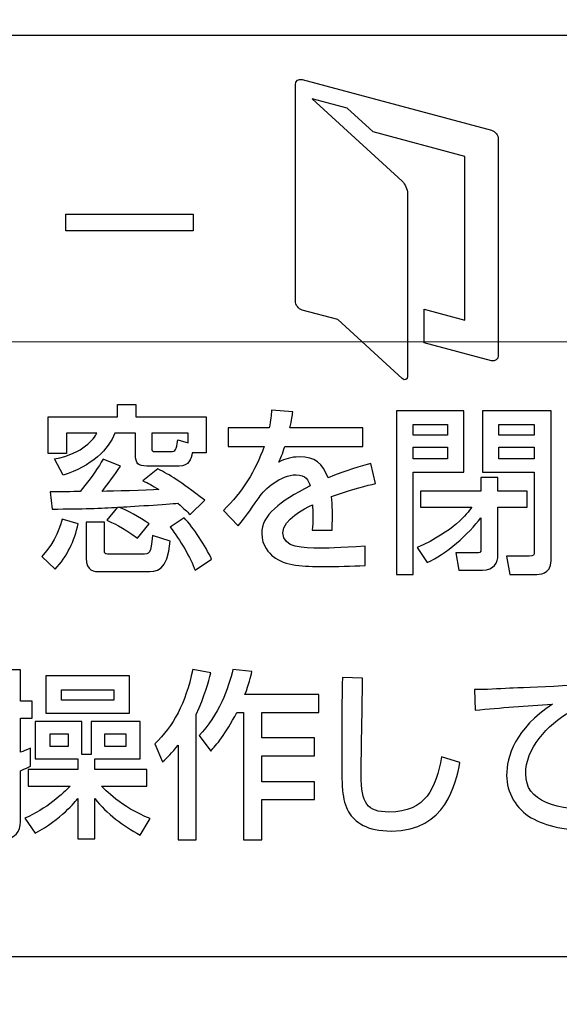
# Model space of a CAD drawing. Extents: x 175 to 1925, y 210 to 2812.
# Drawn here: x 1397 to 1405, y 1195 to 1210 of the extents above; entities that cross this region are included whole.
import ezdxf

# ---------------------------------------------------------------- set-up
doc = ezdxf.new("R2010")
doc.units = 0
doc.layers.add('YKK_13', color=4, linetype='CONTINUOUS', lineweight=30)
doc.layers.add('YKK_D', color=6, linetype='CONTINUOUS', lineweight=13)

msp = doc.modelspace()

# ---------------------------------------------------------------- linework, layer by layer
at = {"layer": 'YKK_13'}
for p, q in [((1397.309, 1206.641), (1397.309, 1206.884)), ((1397.309, 1206.884), (1399.176, 1206.884)), ((1399.176, 1206.884), (1399.176, 1206.641)), ((1399.176, 1206.641), (1397.309, 1206.641)), ((1402.155, 1204.004), (1402.155, 1201.605)), ((1403.143, 1204.004), (1402.155, 1204.004)), ((1403.143, 1203.106), (1403.143, 1204.004)), ((1402.397, 1203.646), (1402.397, 1203.802)), ((1402.397, 1203.802), (1402.902, 1203.802)), ((1402.902, 1203.802), (1402.902, 1203.646)), ((1403.654, 1203.646), (1403.654, 1203.802)), ((1403.654, 1203.802), (1404.173, 1203.802)), ((1404.173, 1203.802), (1404.173, 1203.646)), ((1402.902, 1203.646), (1402.397, 1203.646)), ((1404.173, 1203.646), (1403.654, 1203.646)), ((1402.397, 1203.302), (1402.397, 1203.472)), ((1402.397, 1203.472), (1402.902, 1203.472)), ((1402.902, 1203.472), (1402.902, 1203.302)), ((1403.654, 1203.302), (1403.654, 1203.472)), ((1403.654, 1203.472), (1404.173, 1203.472)), ((1404.173, 1203.472), (1404.173, 1203.302)), ((1402.902, 1203.302), (1402.397, 1203.302)), ((1404.173, 1203.302), (1403.654, 1203.302)), ((1402.397, 1201.605), (1402.397, 1203.106)), ((1402.397, 1203.106), (1403.143, 1203.106)), ((1402.155, 1201.605), (1402.397, 1201.605)), ((1397.018, 1200.119), (1397.018, 1199.574)), ((1398.244, 1200.119), (1397.018, 1200.119)), ((1398.244, 1199.574), (1398.244, 1200.119)), ((1397.247, 1199.765), (1397.247, 1199.915)), ((1397.247, 1199.915), (1398.013, 1199.915)), ((1398.013, 1199.915), (1398.013, 1199.765)), ((1398.013, 1199.765), (1397.247, 1199.765)), ((1397.018, 1199.574), (1398.244, 1199.574)), ((1397.081, 1199.084), (1397.081, 1199.272)), ((1397.081, 1199.272), (1397.345, 1199.272)), ((1397.345, 1199.272), (1397.345, 1199.084)), ((1397.88, 1199.272), (1398.189, 1199.272)), ((1397.88, 1199.084), (1397.88, 1199.272)), ((1398.189, 1199.272), (1398.189, 1199.084)), ((1397.345, 1199.084), (1397.081, 1199.084)), ((1398.189, 1199.084), (1397.88, 1199.084))]:
    msp.add_line(p, q, dxfattribs=at)
for points, knots in [([(1410.018, 1173.769), (1406.921, 1174.054), (1395.238, 1175.436), (1383.59, 1177.978), (1374.833, 1180.59), (1374.341, 1180.763), (1373.522, 1181.166), (1372.637, 1181.768), (1371.754, 1182.612), (1371.011, 1183.644), (1370.509, 1184.701), (1370.222, 1185.668), (1370.133, 1186.234), (1369.81, 1189.311), (1369.292, 1194.815), (1368.697, 1202.833), (1368.265, 1210.706), (1368.08, 1215.91), (1368.012, 1218.512)], [0.5945645, 0.5945645, 0.5945645, 0.5945645, 0.6478637, 0.7957274, 0.7957274, 0.7997748, 0.8038223, 0.8078697, 0.8119172, 0.8159647, 0.8200121, 0.8240596, 0.8281071, 0.8281071, 0.8710803, 0.9140535, 0.9570268, 1, 1, 1, 1]), ([(1447.384, 1178.841), (1440.522, 1177.631), (1424.853, 1176.245), (1400.521, 1178.906), (1384.279, 1184.377), (1376.439, 1187.958), (1376.16, 1188.126), (1375.828, 1188.376), (1375.562, 1188.63), (1375.33, 1188.899), (1375.129, 1189.189), (1374.95, 1189.508), (1374.793, 1189.882), (1374.703, 1190.186), (1374.249, 1192.569), (1373.497, 1197.039), (1372.652, 1204.03), (1372.128, 1211.224), (1372.011, 1216.085), (1372.012, 1218.512)], [0.3804436, 0.3804436, 0.3804436, 0.3804436, 0.5, 0.6478637, 0.7957274, 0.7957274, 0.7997748, 0.8038223, 0.8078697, 0.8119172, 0.8159647, 0.8200121, 0.8240596, 0.8281071, 0.8281071, 0.8710803, 0.9140535, 0.9570268, 1, 1, 1, 1]), ([(1416.008, 1197.008), (1416.008, 1196.456), (1415.561, 1196.008), (1415.009, 1196.008), (1415.009, 1196.008), (1415.009, 1196.008), (1415.009, 1196.008), (1415.009, 1196.008), (1384.021, 1196.008), (1384.021, 1196.008), (1384.021, 1196.008), (1384.021, 1196.008), (1384.021, 1196.008), (1383.469, 1196.008), (1383.022, 1196.456), (1383.022, 1197.008), (1383.022, 1197.008), (1383.022, 1197.008), (1383.022, 1197.008), (1383.022, 1197.008), (1383.022, 1208.503), (1383.022, 1208.503), (1383.022, 1208.503), (1383.022, 1208.503), (1383.022, 1208.503), (1383.022, 1209.055), (1383.469, 1209.503), (1384.021, 1209.503), (1384.021, 1209.503), (1384.021, 1209.503), (1384.021, 1209.503), (1384.021, 1209.503), (1415.009, 1209.503), (1415.009, 1209.503), (1415.009, 1209.503), (1415.009, 1209.503), (1415.009, 1209.503), (1415.561, 1209.503), (1416.008, 1209.055), (1416.008, 1208.503), (1416.008, 1208.503), (1416.008, 1208.503), (1416.008, 1208.503), (1416.008, 1208.503), (1416.008, 1197.008), (1416.008, 1197.008)], [0, 0, 0, 0, 1, 1, 1, 2, 2, 2, 3, 3, 3, 4, 4, 4, 5, 5, 5, 6, 6, 6, 7, 7, 7, 8, 8, 8, 9, 9, 9, 10, 10, 10, 11, 11, 11, 12, 12, 12, 13, 13, 13, 14, 14, 14, 15, 15, 15, 15]), ([(1403.544, 1208.116), (1403.544, 1208.116), (1400.773, 1208.859), (1400.773, 1208.859), (1400.773, 1208.859), (1400.773, 1208.859), (1400.773, 1208.859), (1400.718, 1208.873), (1400.672, 1208.839), (1400.672, 1208.781), (1400.672, 1208.781), (1400.672, 1208.781), (1400.672, 1208.781), (1400.672, 1208.781), (1400.672, 1205.612), (1400.672, 1205.612), (1400.672, 1205.612), (1400.672, 1205.612), (1400.672, 1205.612), (1400.672, 1205.555), (1400.718, 1205.495), (1400.773, 1205.48), (1400.773, 1205.48), (1400.773, 1205.48), (1400.773, 1205.48), (1400.773, 1205.48), (1401.296, 1205.341), (1401.296, 1205.341), (1401.296, 1205.341), (1401.296, 1205.341), (1401.296, 1205.341), (1401.296, 1205.341), (1402.239, 1204.479), (1402.239, 1204.479), (1402.239, 1204.479), (1402.239, 1204.479), (1402.239, 1204.479), (1402.281, 1204.44), (1402.316, 1204.456), (1402.316, 1204.513), (1402.316, 1204.513), (1402.316, 1204.513), (1402.316, 1204.513), (1402.316, 1204.513), (1402.316, 1205.067), (1402.316, 1205.067), (1402.316, 1205.067), (1402.316, 1205.067), (1402.316, 1205.067), (1402.316, 1205.067), (1402.316, 1205.556), (1402.316, 1205.556), (1402.316, 1205.556), (1402.316, 1205.556), (1402.316, 1205.556), (1402.316, 1205.556), (1402.316, 1207.192), (1402.316, 1207.192), (1402.316, 1207.192), (1402.316, 1207.192), (1402.316, 1207.192), (1402.316, 1207.249), (1402.281, 1207.328), (1402.239, 1207.368), (1402.239, 1207.368), (1402.239, 1207.368), (1402.239, 1207.368), (1402.239, 1207.368), (1400.917, 1208.575), (1400.917, 1208.575), (1400.917, 1208.575), (1400.917, 1208.575), (1400.917, 1208.575), (1400.917, 1208.575), (1401.43, 1208.437), (1401.43, 1208.437), (1401.43, 1208.437), (1401.43, 1208.437), (1401.43, 1208.437), (1401.43, 1208.437), (1401.81, 1208.091), (1401.81, 1208.091), (1401.81, 1208.091), (1401.81, 1208.091), (1401.81, 1208.091), (1401.81, 1208.091), (1403.155, 1207.73), (1403.155, 1207.73), (1403.155, 1207.73), (1403.155, 1207.73), (1403.155, 1207.73), (1403.155, 1207.73), (1403.155, 1205.332), (1403.155, 1205.332), (1403.155, 1205.332), (1403.155, 1205.332), (1403.155, 1205.332), (1403.155, 1205.332), (1402.561, 1205.491), (1402.561, 1205.491), (1402.561, 1205.491), (1402.561, 1205.491), (1402.561, 1205.491), (1402.561, 1205.491), (1402.561, 1205.001), (1402.561, 1205.001), (1402.561, 1205.001), (1402.561, 1205.001), (1402.561, 1205.001), (1402.561, 1205.001), (1403.544, 1204.738), (1403.544, 1204.738), (1403.544, 1204.738), (1403.544, 1204.738), (1403.544, 1204.738), (1403.6, 1204.723), (1403.646, 1204.758), (1403.646, 1204.816), (1403.646, 1204.816), (1403.646, 1204.816), (1403.646, 1204.816), (1403.646, 1204.816), (1403.646, 1207.984), (1403.646, 1207.984), (1403.646, 1207.984), (1403.646, 1207.984), (1403.646, 1207.984), (1403.646, 1208.042), (1403.6, 1208.101), (1403.544, 1208.116)], [0, 0, 0, 0, 1, 1, 1, 2, 2, 2, 3, 3, 3, 4, 4, 4, 5, 5, 5, 6, 6, 6, 7, 7, 7, 8, 8, 8, 9, 9, 9, 10, 10, 10, 11, 11, 11, 12, 12, 12, 13, 13, 13, 14, 14, 14, 15, 15, 15, 16, 16, 16, 17, 17, 17, 18, 18, 18, 19, 19, 19, 20, 20, 20, 21, 21, 21, 22, 22, 22, 23, 23, 23, 24, 24, 24, 25, 25, 25, 26, 26, 26, 27, 27, 27, 28, 28, 28, 29, 29, 29, 30, 30, 30, 31, 31, 31, 32, 32, 32, 33, 33, 33, 34, 34, 34, 35, 35, 35, 36, 36, 36, 37, 37, 37, 38, 38, 38, 39, 39, 39, 40, 40, 40, 41, 41, 41, 42, 42, 42, 43, 43, 43, 43]), ([(1398.336, 1203.916), (1398.336, 1203.916), (1398.336, 1204.096), (1398.336, 1204.096), (1398.336, 1204.096), (1398.064, 1204.096), (1398.064, 1204.096), (1398.064, 1204.096), (1398.064, 1203.916), (1398.064, 1203.916), (1398.064, 1203.916), (1397.05, 1203.916), (1397.05, 1203.916), (1397.05, 1203.916), (1397.05, 1203.376), (1397.05, 1203.376), (1397.05, 1203.376), (1397.317, 1203.376), (1397.317, 1203.376), (1397.317, 1203.376), (1397.317, 1203.675), (1397.317, 1203.675), (1397.317, 1203.675), (1397.765, 1203.675), (1397.765, 1203.675), (1397.716, 1203.598), (1397.576, 1203.379), (1397.144, 1203.299), (1397.144, 1203.299), (1397.27, 1203.061), (1397.27, 1203.061), (1397.679, 1203.186), (1397.944, 1203.442), (1398.025, 1203.675), (1398.025, 1203.675), (1398.329, 1203.675), (1398.329, 1203.675), (1398.329, 1203.675), (1398.329, 1203.355), (1398.329, 1203.355), (1398.329, 1203.233), (1398.371, 1203.193), (1398.494, 1203.193), (1398.494, 1203.193), (1398.971, 1203.193), (1398.971, 1203.193), (1399.117, 1203.193), (1399.141, 1203.297), (1399.162, 1203.389), (1399.162, 1203.389), (1399.364, 1203.389), (1399.364, 1203.389), (1399.364, 1203.389), (1399.364, 1203.916), (1399.364, 1203.916), (1399.364, 1203.916), (1398.336, 1203.916), (1398.336, 1203.916)], [0, 0, 0, 0, 1, 1, 1, 2, 2, 2, 3, 3, 3, 4, 4, 4, 5, 5, 5, 6, 6, 6, 7, 7, 7, 8, 8, 8, 9, 9, 9, 10, 10, 10, 11, 11, 11, 12, 12, 12, 13, 13, 13, 14, 14, 14, 15, 15, 15, 16, 16, 16, 17, 17, 17, 18, 18, 18, 19, 19, 19, 19]), ([(1400.635, 1203.988), (1400.627, 1203.927), (1400.62, 1203.877), (1400.593, 1203.752), (1400.593, 1203.752), (1400.593, 1203.752), (1400.593, 1203.752), (1400.593, 1203.752), (1401.659, 1203.752), (1401.659, 1203.752), (1401.659, 1203.752), (1401.659, 1203.752), (1401.659, 1203.752), (1401.659, 1203.752), (1401.659, 1203.48), (1401.659, 1203.48), (1401.659, 1203.48), (1401.659, 1203.48), (1401.659, 1203.48), (1401.659, 1203.48), (1400.517, 1203.48), (1400.517, 1203.48), (1400.517, 1203.48), (1400.517, 1203.48), (1400.517, 1203.48), (1400.486, 1203.371), (1400.454, 1203.307), (1400.428, 1203.252), (1400.428, 1203.252), (1400.428, 1203.252), (1400.428, 1203.252), (1400.53, 1203.297), (1400.601, 1203.328), (1400.732, 1203.328), (1400.732, 1203.328), (1400.732, 1203.328), (1400.732, 1203.328), (1400.96, 1203.328), (1401.075, 1203.236), (1401.151, 1203.022), (1401.151, 1203.022), (1401.151, 1203.022), (1401.151, 1203.022), (1401.408, 1203.13), (1401.639, 1203.193), (1401.78, 1203.233), (1401.78, 1203.233), (1401.78, 1203.233), (1401.78, 1203.233), (1401.78, 1203.233), (1401.846, 1202.937), (1401.846, 1202.937), (1401.846, 1202.937), (1401.846, 1202.937), (1401.846, 1202.937), (1401.725, 1202.91), (1401.526, 1202.862), (1401.203, 1202.746), (1401.203, 1202.746), (1401.203, 1202.746), (1401.203, 1202.746), (1401.217, 1202.624), (1401.217, 1202.489), (1401.212, 1202.254), (1401.212, 1202.254), (1401.212, 1202.254), (1401.212, 1202.254), (1401.212, 1202.254), (1400.918, 1202.254), (1400.918, 1202.254), (1400.918, 1202.254), (1400.918, 1202.254), (1400.918, 1202.254), (1400.926, 1202.323), (1400.929, 1202.362), (1400.929, 1202.452), (1400.929, 1202.452), (1400.929, 1202.452), (1400.929, 1202.452), (1400.929, 1202.526), (1400.926, 1202.579), (1400.923, 1202.627), (1400.923, 1202.627), (1400.923, 1202.627), (1400.923, 1202.627), (1400.805, 1202.569), (1400.491, 1202.412), (1400.491, 1202.217), (1400.491, 1202.217), (1400.491, 1202.217), (1400.491, 1202.217), (1400.491, 1201.991), (1400.787, 1201.991), (1401.039, 1201.991), (1401.039, 1201.991), (1401.039, 1201.991), (1401.039, 1201.991), (1401.073, 1201.991), (1401.337, 1201.991), (1401.694, 1202.021), (1401.694, 1202.021), (1401.694, 1202.021), (1401.694, 1202.021), (1401.694, 1202.021), (1401.694, 1201.735), (1401.694, 1201.735), (1401.694, 1201.735), (1401.694, 1201.735), (1401.694, 1201.735), (1401.497, 1201.727), (1401.277, 1201.722), (1401.08, 1201.722), (1401.08, 1201.722), (1401.08, 1201.722), (1401.08, 1201.722), (1400.795, 1201.722), (1400.525, 1201.727), (1400.344, 1201.872), (1400.344, 1201.872), (1400.344, 1201.872), (1400.344, 1201.872), (1400.294, 1201.912), (1400.179, 1202.023), (1400.179, 1202.206), (1400.179, 1202.206), (1400.179, 1202.206), (1400.179, 1202.206), (1400.179, 1202.476), (1400.439, 1202.667), (1400.889, 1202.905), (1400.889, 1202.905), (1400.889, 1202.905), (1400.889, 1202.905), (1400.863, 1202.987), (1400.824, 1203.066), (1400.685, 1203.066), (1400.685, 1203.066), (1400.685, 1203.066), (1400.685, 1203.066), (1400.452, 1203.066), (1400.221, 1202.854), (1400.14, 1202.735), (1400.14, 1202.735), (1400.14, 1202.735), (1400.14, 1202.735), (1399.977, 1202.495), (1399.959, 1202.468), (1399.836, 1202.32), (1399.836, 1202.32), (1399.836, 1202.32), (1399.836, 1202.32), (1399.836, 1202.32), (1399.621, 1202.545), (1399.621, 1202.545), (1399.621, 1202.545), (1399.621, 1202.545), (1399.621, 1202.545), (1399.886, 1202.807), (1400.092, 1203.125), (1400.213, 1203.48), (1400.213, 1203.48), (1400.213, 1203.48), (1400.213, 1203.48), (1400.213, 1203.48), (1399.687, 1203.48), (1399.687, 1203.48), (1399.687, 1203.48), (1399.687, 1203.48), (1399.687, 1203.48), (1399.687, 1203.48), (1399.687, 1203.752), (1399.687, 1203.752), (1399.687, 1203.752), (1399.687, 1203.752), (1399.687, 1203.752), (1399.687, 1203.752), (1400.289, 1203.752), (1400.289, 1203.752), (1400.289, 1203.752), (1400.289, 1203.752), (1400.289, 1203.752), (1400.313, 1203.874), (1400.318, 1203.935), (1400.323, 1204.012), (1400.323, 1204.012), (1400.323, 1204.012), (1400.323, 1204.012), (1400.323, 1204.012), (1400.635, 1203.988), (1400.635, 1203.988)], [0, 0, 0, 0, 1, 1, 1, 2, 2, 2, 3, 3, 3, 4, 4, 4, 5, 5, 5, 6, 6, 6, 7, 7, 7, 8, 8, 8, 9, 9, 9, 10, 10, 10, 11, 11, 11, 12, 12, 12, 13, 13, 13, 14, 14, 14, 15, 15, 15, 16, 16, 16, 17, 17, 17, 18, 18, 18, 19, 19, 19, 20, 20, 20, 21, 21, 21, 22, 22, 22, 23, 23, 23, 24, 24, 24, 25, 25, 25, 26, 26, 26, 27, 27, 27, 28, 28, 28, 29, 29, 29, 30, 30, 30, 31, 31, 31, 32, 32, 32, 33, 33, 33, 34, 34, 34, 35, 35, 35, 36, 36, 36, 37, 37, 37, 38, 38, 38, 39, 39, 39, 40, 40, 40, 41, 41, 41, 42, 42, 42, 43, 43, 43, 44, 44, 44, 45, 45, 45, 46, 46, 46, 47, 47, 47, 48, 48, 48, 49, 49, 49, 50, 50, 50, 51, 51, 51, 52, 52, 52, 53, 53, 53, 54, 54, 54, 55, 55, 55, 56, 56, 56, 57, 57, 57, 58, 58, 58, 59, 59, 59, 60, 60, 60, 61, 61, 61, 62, 62, 62, 63, 63, 63, 63]), ([(1399.099, 1203.535), (1399.099, 1203.535), (1398.95, 1203.577), (1398.95, 1203.577), (1398.924, 1203.427), (1398.921, 1203.408), (1398.85, 1203.408), (1398.85, 1203.408), (1398.617, 1203.408), (1398.617, 1203.408), (1398.583, 1203.408), (1398.567, 1203.413), (1398.567, 1203.45), (1398.567, 1203.45), (1398.567, 1203.675), (1398.567, 1203.675), (1398.567, 1203.675), (1399.099, 1203.675), (1399.099, 1203.675), (1399.099, 1203.675), (1399.099, 1203.535), (1399.099, 1203.535)], [0, 0, 0, 0, 1, 1, 1, 2, 2, 2, 3, 3, 3, 4, 4, 4, 5, 5, 5, 6, 6, 6, 7, 7, 7, 7]), ([(1398.067, 1202.59), (1397.836, 1202.577), (1397.553, 1202.564), (1397.108, 1202.564), (1397.108, 1202.564), (1397.108, 1202.564), (1397.108, 1202.564), (1397.108, 1202.564), (1397.081, 1202.818), (1397.081, 1202.818), (1397.081, 1202.818), (1397.081, 1202.818), (1397.081, 1202.818), (1397.205, 1202.818), (1397.419, 1202.818), (1397.519, 1202.82), (1397.519, 1202.82), (1397.519, 1202.82), (1397.519, 1202.82), (1397.716, 1203.069), (1397.784, 1203.172), (1397.854, 1203.294), (1397.854, 1203.294), (1397.854, 1203.294), (1397.854, 1203.294), (1397.854, 1203.294), (1398.108, 1203.193), (1398.108, 1203.193), (1398.108, 1203.193), (1398.108, 1203.193), (1398.108, 1203.193), (1398.027, 1203.064), (1397.935, 1202.942), (1397.841, 1202.823), (1397.841, 1202.823), (1397.841, 1202.823), (1397.841, 1202.823), (1397.985, 1202.823), (1398.494, 1202.841), (1398.672, 1202.849), (1398.672, 1202.849), (1398.672, 1202.849), (1398.672, 1202.849), (1398.57, 1202.913), (1398.52, 1202.939), (1398.436, 1202.979), (1398.436, 1202.979), (1398.436, 1202.979), (1398.436, 1202.979), (1398.436, 1202.979), (1398.656, 1203.151), (1398.656, 1203.151), (1398.656, 1203.151), (1398.656, 1203.151), (1398.656, 1203.151), (1398.84, 1203.061), (1398.966, 1202.982), (1399.345, 1202.693), (1399.345, 1202.693), (1399.345, 1202.693), (1399.345, 1202.693), (1399.345, 1202.693), (1399.13, 1202.484), (1399.13, 1202.484), (1399.13, 1202.484), (1399.13, 1202.484), (1399.13, 1202.484), (1399.083, 1202.529), (1399.042, 1202.571), (1398.95, 1202.648), (1398.95, 1202.648), (1398.95, 1202.648), (1398.95, 1202.648), (1398.819, 1202.638), (1398.221, 1202.598), (1398.082, 1202.59), (1398.082, 1202.59), (1398.082, 1202.59), (1398.082, 1202.59), (1398.216, 1202.542), (1398.386, 1202.449), (1398.528, 1202.346), (1398.528, 1202.346), (1398.528, 1202.346), (1398.528, 1202.346), (1398.528, 1202.346), (1398.357, 1202.137), (1398.357, 1202.137), (1398.357, 1202.137), (1398.357, 1202.137), (1398.357, 1202.137), (1398.137, 1202.304), (1397.983, 1202.368), (1397.909, 1202.399), (1397.909, 1202.399), (1397.909, 1202.399), (1397.909, 1202.399), (1397.909, 1202.399), (1398.067, 1202.59), (1398.067, 1202.59)], [0, 0, 0, 0, 1, 1, 1, 2, 2, 2, 3, 3, 3, 4, 4, 4, 5, 5, 5, 6, 6, 6, 7, 7, 7, 8, 8, 8, 9, 9, 9, 10, 10, 10, 11, 11, 11, 12, 12, 12, 13, 13, 13, 14, 14, 14, 15, 15, 15, 16, 16, 16, 17, 17, 17, 18, 18, 18, 19, 19, 19, 20, 20, 20, 21, 21, 21, 22, 22, 22, 23, 23, 23, 24, 24, 24, 25, 25, 25, 26, 26, 26, 27, 27, 27, 28, 28, 28, 29, 29, 29, 30, 30, 30, 31, 31, 31, 32, 32, 32, 33, 33, 33, 33]), ([(1402.506, 1202.826), (1402.506, 1202.826), (1403.392, 1202.826), (1403.392, 1202.826), (1403.392, 1202.826), (1403.392, 1202.826), (1403.392, 1202.826), (1403.392, 1202.826), (1403.392, 1203.024), (1403.392, 1203.024), (1403.392, 1203.024), (1403.392, 1203.024), (1403.392, 1203.024), (1403.392, 1203.024), (1403.641, 1203.024), (1403.641, 1203.024), (1403.641, 1203.024), (1403.641, 1203.024), (1403.641, 1203.024), (1403.641, 1203.024), (1403.641, 1202.826), (1403.641, 1202.826), (1403.641, 1202.826), (1403.641, 1202.826), (1403.641, 1202.826), (1403.641, 1202.826), (1404.071, 1202.826), (1404.071, 1202.826), (1404.071, 1202.826), (1404.071, 1202.826), (1404.071, 1202.826), (1404.071, 1202.826), (1404.071, 1202.59), (1404.071, 1202.59), (1404.071, 1202.59), (1404.071, 1202.59), (1404.071, 1202.59), (1404.071, 1202.59), (1403.641, 1202.59), (1403.641, 1202.59), (1403.641, 1202.59), (1403.641, 1202.59), (1403.641, 1202.59), (1403.641, 1202.59), (1403.641, 1201.886), (1403.641, 1201.886), (1403.641, 1201.886), (1403.641, 1201.886), (1403.641, 1201.886), (1403.641, 1201.783), (1403.586, 1201.668), (1403.413, 1201.668), (1403.413, 1201.668), (1403.413, 1201.668), (1403.413, 1201.668), (1403.413, 1201.668), (1403.067, 1201.668), (1403.067, 1201.668), (1403.067, 1201.668), (1403.067, 1201.668), (1403.067, 1201.668), (1403.067, 1201.668), (1403.025, 1201.92), (1403.025, 1201.92), (1403.025, 1201.92), (1403.025, 1201.92), (1403.025, 1201.92), (1403.025, 1201.92), (1403.329, 1201.92), (1403.329, 1201.92), (1403.329, 1201.92), (1403.329, 1201.92), (1403.329, 1201.92), (1403.374, 1201.92), (1403.392, 1201.923), (1403.392, 1201.981), (1403.392, 1201.981), (1403.392, 1201.981), (1403.392, 1201.981), (1403.392, 1201.981), (1403.392, 1202.436), (1403.392, 1202.436), (1403.392, 1202.436), (1403.392, 1202.436), (1403.392, 1202.436), (1403.217, 1202.201), (1402.871, 1201.899), (1402.606, 1201.78), (1402.606, 1201.78), (1402.606, 1201.78), (1402.606, 1201.78), (1402.606, 1201.78), (1402.459, 1201.999), (1402.459, 1201.999), (1402.459, 1201.999), (1402.459, 1201.999), (1402.459, 1201.999), (1402.999, 1202.241), (1403.185, 1202.492), (1403.256, 1202.59), (1403.256, 1202.59), (1403.256, 1202.59), (1403.256, 1202.59), (1403.256, 1202.59), (1402.506, 1202.59), (1402.506, 1202.59), (1402.506, 1202.59), (1402.506, 1202.59), (1402.506, 1202.59), (1402.506, 1202.59), (1402.506, 1202.826), (1402.506, 1202.826)], [0, 0, 0, 0, 1, 1, 1, 2, 2, 2, 3, 3, 3, 4, 4, 4, 5, 5, 5, 6, 6, 6, 7, 7, 7, 8, 8, 8, 9, 9, 9, 10, 10, 10, 11, 11, 11, 12, 12, 12, 13, 13, 13, 14, 14, 14, 15, 15, 15, 16, 16, 16, 17, 17, 17, 18, 18, 18, 19, 19, 19, 20, 20, 20, 21, 21, 21, 22, 22, 22, 23, 23, 23, 24, 24, 24, 25, 25, 25, 26, 26, 26, 27, 27, 27, 28, 28, 28, 29, 29, 29, 30, 30, 30, 31, 31, 31, 32, 32, 32, 33, 33, 33, 34, 34, 34, 35, 35, 35, 36, 36, 36, 37, 37, 37, 37]), ([(1397.49, 1202.349), (1397.435, 1202.095), (1397.327, 1201.87), (1397.152, 1201.682), (1397.152, 1201.682), (1397.152, 1201.682), (1397.152, 1201.682), (1397.152, 1201.682), (1396.955, 1201.87), (1396.955, 1201.87), (1396.955, 1201.87), (1396.955, 1201.87), (1396.955, 1201.87), (1397.163, 1202.082), (1397.236, 1202.346), (1397.257, 1202.418), (1397.257, 1202.418), (1397.257, 1202.418), (1397.257, 1202.418), (1397.257, 1202.418), (1397.49, 1202.349), (1397.49, 1202.349)], [0, 0, 0, 0, 1, 1, 1, 2, 2, 2, 3, 3, 3, 4, 4, 4, 5, 5, 5, 6, 6, 6, 7, 7, 7, 7]), ([(1397.608, 1202.373), (1397.608, 1202.373), (1397.873, 1202.373), (1397.873, 1202.373), (1397.873, 1202.373), (1397.873, 1202.373), (1397.873, 1202.373), (1397.873, 1202.373), (1397.873, 1201.96), (1397.873, 1201.96), (1397.873, 1201.96), (1397.873, 1201.96), (1397.873, 1201.96), (1397.873, 1201.918), (1397.873, 1201.902), (1397.92, 1201.902), (1397.92, 1201.902), (1397.92, 1201.902), (1397.92, 1201.902), (1397.92, 1201.902), (1398.423, 1201.902), (1398.423, 1201.902), (1398.423, 1201.902), (1398.423, 1201.902), (1398.423, 1201.902), (1398.544, 1201.902), (1398.549, 1201.907), (1398.58, 1202.177), (1398.58, 1202.177), (1398.58, 1202.177), (1398.58, 1202.177), (1398.58, 1202.177), (1398.837, 1202.092), (1398.837, 1202.092), (1398.837, 1202.092), (1398.837, 1202.092), (1398.837, 1202.092), (1398.795, 1201.647), (1398.645, 1201.647), (1398.478, 1201.647), (1398.478, 1201.647), (1398.478, 1201.647), (1398.478, 1201.647), (1398.478, 1201.647), (1397.82, 1201.647), (1397.82, 1201.647), (1397.82, 1201.647), (1397.82, 1201.647), (1397.82, 1201.647), (1397.72, 1201.647), (1397.608, 1201.653), (1397.608, 1201.843), (1397.608, 1201.843), (1397.608, 1201.843), (1397.608, 1201.843), (1397.608, 1201.843), (1397.608, 1202.373), (1397.608, 1202.373)], [0, 0, 0, 0, 1, 1, 1, 2, 2, 2, 3, 3, 3, 4, 4, 4, 5, 5, 5, 6, 6, 6, 7, 7, 7, 8, 8, 8, 9, 9, 9, 10, 10, 10, 11, 11, 11, 12, 12, 12, 13, 13, 13, 14, 14, 14, 15, 15, 15, 16, 16, 16, 17, 17, 17, 18, 18, 18, 19, 19, 19, 19]), ([(1399.042, 1202.436), (1399.183, 1202.286), (1399.353, 1202.021), (1399.445, 1201.83), (1399.445, 1201.83), (1399.445, 1201.83), (1399.445, 1201.83), (1399.445, 1201.83), (1399.204, 1201.666), (1399.204, 1201.666), (1399.204, 1201.666), (1399.204, 1201.666), (1399.204, 1201.666), (1399.138, 1201.841), (1398.984, 1202.116), (1398.837, 1202.299), (1398.837, 1202.299), (1398.837, 1202.299), (1398.837, 1202.299), (1398.837, 1202.299), (1399.042, 1202.436), (1399.042, 1202.436)], [0, 0, 0, 0, 1, 1, 1, 2, 2, 2, 3, 3, 3, 4, 4, 4, 5, 5, 5, 6, 6, 6, 7, 7, 7, 7]), ([(1396.119, 1198.841), (1396.189, 1198.859), (1396.247, 1198.872), (1396.388, 1198.915), (1396.388, 1198.915), (1396.388, 1198.915), (1396.388, 1198.915), (1396.388, 1198.915), (1396.388, 1199.5), (1396.388, 1199.5), (1396.388, 1199.5), (1396.388, 1199.5), (1396.388, 1199.5), (1396.388, 1199.5), (1396.141, 1199.5), (1396.141, 1199.5), (1396.141, 1199.5), (1396.141, 1199.5), (1396.141, 1199.5), (1396.141, 1199.5), (1396.141, 1199.749), (1396.141, 1199.749), (1396.141, 1199.749), (1396.141, 1199.749), (1396.141, 1199.749), (1396.141, 1199.749), (1396.388, 1199.749), (1396.388, 1199.749), (1396.388, 1199.749), (1396.388, 1199.749), (1396.388, 1199.749), (1396.388, 1199.749), (1396.388, 1200.207), (1396.388, 1200.207), (1396.388, 1200.207), (1396.388, 1200.207), (1396.388, 1200.207), (1396.388, 1200.207), (1396.644, 1200.207), (1396.644, 1200.207), (1396.644, 1200.207), (1396.644, 1200.207), (1396.644, 1200.207), (1396.644, 1200.207), (1396.644, 1199.749), (1396.644, 1199.749), (1396.644, 1199.749), (1396.644, 1199.749), (1396.644, 1199.749), (1396.644, 1199.749), (1396.815, 1199.749), (1396.815, 1199.749), (1396.815, 1199.749), (1396.815, 1199.749), (1396.815, 1199.749), (1396.815, 1199.749), (1396.815, 1199.5), (1396.815, 1199.5), (1396.815, 1199.5), (1396.815, 1199.5), (1396.815, 1199.5), (1396.815, 1199.5), (1396.644, 1199.5), (1396.644, 1199.5), (1396.644, 1199.5), (1396.644, 1199.5), (1396.644, 1199.5), (1396.644, 1199.5), (1396.644, 1199), (1396.644, 1199), (1396.644, 1199), (1396.644, 1199), (1396.644, 1199), (1396.691, 1199.018), (1396.719, 1199.029), (1396.792, 1199.06), (1396.792, 1199.06), (1396.792, 1199.06), (1396.792, 1199.06), (1396.792, 1199.06), (1396.792, 1198.796), (1396.792, 1198.796), (1396.792, 1198.796), (1396.792, 1198.796), (1396.792, 1198.796), (1396.752, 1198.777), (1396.716, 1198.761), (1396.644, 1198.729), (1396.644, 1198.729), (1396.644, 1198.729), (1396.644, 1198.729), (1396.644, 1198.729), (1396.644, 1197.978), (1396.644, 1197.978), (1396.644, 1197.978), (1396.644, 1197.978), (1396.644, 1197.978), (1396.644, 1197.845), (1396.566, 1197.729), (1396.415, 1197.729), (1396.415, 1197.729), (1396.415, 1197.729), (1396.415, 1197.729), (1396.415, 1197.729), (1396.154, 1197.729), (1396.154, 1197.729), (1396.154, 1197.729), (1396.154, 1197.729), (1396.154, 1197.729), (1396.154, 1197.729), (1396.119, 1198.007), (1396.119, 1198.007), (1396.119, 1198.007), (1396.119, 1198.007), (1396.119, 1198.007), (1396.119, 1198.007), (1396.307, 1198.007), (1396.307, 1198.007), (1396.307, 1198.007), (1396.307, 1198.007), (1396.307, 1198.007), (1396.372, 1198.007), (1396.388, 1198.028), (1396.388, 1198.078), (1396.388, 1198.078), (1396.388, 1198.078), (1396.388, 1198.078), (1396.388, 1198.078), (1396.388, 1198.634), (1396.388, 1198.634), (1396.388, 1198.634), (1396.388, 1198.634), (1396.388, 1198.634), (1396.295, 1198.6), (1396.222, 1198.576), (1396.149, 1198.557), (1396.149, 1198.557), (1396.149, 1198.557), (1396.149, 1198.557), (1396.149, 1198.557), (1396.119, 1198.841), (1396.119, 1198.841)], [0, 0, 0, 0, 1, 1, 1, 2, 2, 2, 3, 3, 3, 4, 4, 4, 5, 5, 5, 6, 6, 6, 7, 7, 7, 8, 8, 8, 9, 9, 9, 10, 10, 10, 11, 11, 11, 12, 12, 12, 13, 13, 13, 14, 14, 14, 15, 15, 15, 16, 16, 16, 17, 17, 17, 18, 18, 18, 19, 19, 19, 20, 20, 20, 21, 21, 21, 22, 22, 22, 23, 23, 23, 24, 24, 24, 25, 25, 25, 26, 26, 26, 27, 27, 27, 28, 28, 28, 29, 29, 29, 30, 30, 30, 31, 31, 31, 32, 32, 32, 33, 33, 33, 34, 34, 34, 35, 35, 35, 36, 36, 36, 37, 37, 37, 38, 38, 38, 39, 39, 39, 40, 40, 40, 41, 41, 41, 42, 42, 42, 43, 43, 43, 44, 44, 44, 45, 45, 45, 46, 46, 46, 47, 47, 47, 47]), ([(1398.953, 1199.105), (1398.863, 1198.989), (1398.794, 1198.923), (1398.727, 1198.859), (1398.727, 1198.859), (1398.727, 1198.859), (1398.727, 1198.859), (1398.727, 1198.859), (1398.611, 1199.121), (1398.611, 1199.121), (1398.611, 1199.121), (1398.611, 1199.121), (1398.611, 1199.121), (1398.89, 1199.397), (1399.058, 1199.698), (1399.169, 1200.212), (1399.169, 1200.212), (1399.169, 1200.212), (1399.169, 1200.212), (1399.169, 1200.212), (1399.435, 1200.164), (1399.435, 1200.164), (1399.435, 1200.164), (1399.435, 1200.164), (1399.435, 1200.164), (1399.4, 1200.037), (1399.342, 1199.818), (1399.219, 1199.555), (1399.219, 1199.555), (1399.219, 1199.555), (1399.219, 1199.555), (1399.219, 1199.555), (1399.219, 1197.715), (1399.219, 1197.715), (1399.219, 1197.715), (1399.219, 1197.715), (1399.219, 1197.715), (1399.219, 1197.715), (1398.953, 1197.715), (1398.953, 1197.715), (1398.953, 1197.715), (1398.953, 1197.715), (1398.953, 1197.715), (1398.953, 1197.715), (1398.953, 1199.105), (1398.953, 1199.105)], [0, 0, 0, 0, 1, 1, 1, 2, 2, 2, 3, 3, 3, 4, 4, 4, 5, 5, 5, 6, 6, 6, 7, 7, 7, 8, 8, 8, 9, 9, 9, 10, 10, 10, 11, 11, 11, 12, 12, 12, 13, 13, 13, 14, 14, 14, 15, 15, 15, 15]), ([(1400.036, 1200.183), (1400.015, 1200.095), (1399.993, 1200), (1399.933, 1199.847), (1399.933, 1199.847), (1399.933, 1199.847), (1399.933, 1199.847), (1399.933, 1199.847), (1401.016, 1199.847), (1401.016, 1199.847), (1401.016, 1199.847), (1401.016, 1199.847), (1401.016, 1199.847), (1401.016, 1199.847), (1401.016, 1199.584), (1401.016, 1199.584), (1401.016, 1199.584), (1401.016, 1199.584), (1401.016, 1199.584), (1401.016, 1199.584), (1400.181, 1199.584), (1400.181, 1199.584), (1400.181, 1199.584), (1400.181, 1199.584), (1400.181, 1199.584), (1400.181, 1199.584), (1400.181, 1199.209), (1400.181, 1199.209), (1400.181, 1199.209), (1400.181, 1199.209), (1400.181, 1199.209), (1400.181, 1199.209), (1400.953, 1199.209), (1400.953, 1199.209), (1400.953, 1199.209), (1400.953, 1199.209), (1400.953, 1199.209), (1400.953, 1199.209), (1400.953, 1198.947), (1400.953, 1198.947), (1400.953, 1198.947), (1400.953, 1198.947), (1400.953, 1198.947), (1400.953, 1198.947), (1400.181, 1198.947), (1400.181, 1198.947), (1400.181, 1198.947), (1400.181, 1198.947), (1400.181, 1198.947), (1400.181, 1198.947), (1400.181, 1198.568), (1400.181, 1198.568), (1400.181, 1198.568), (1400.181, 1198.568), (1400.181, 1198.568), (1400.181, 1198.568), (1400.953, 1198.568), (1400.953, 1198.568), (1400.953, 1198.568), (1400.953, 1198.568), (1400.953, 1198.568), (1400.953, 1198.568), (1400.953, 1198.308), (1400.953, 1198.308), (1400.953, 1198.308), (1400.953, 1198.308), (1400.953, 1198.308), (1400.953, 1198.308), (1400.181, 1198.308), (1400.181, 1198.308), (1400.181, 1198.308), (1400.181, 1198.308), (1400.181, 1198.308), (1400.181, 1198.308), (1400.181, 1197.715), (1400.181, 1197.715), (1400.181, 1197.715), (1400.181, 1197.715), (1400.181, 1197.715), (1400.181, 1197.715), (1399.91, 1197.715), (1399.91, 1197.715), (1399.91, 1197.715), (1399.91, 1197.715), (1399.91, 1197.715), (1399.91, 1197.715), (1399.91, 1199.584), (1399.91, 1199.584), (1399.91, 1199.584), (1399.91, 1199.584), (1399.91, 1199.584), (1399.91, 1199.584), (1399.815, 1199.584), (1399.815, 1199.584), (1399.815, 1199.584), (1399.815, 1199.584), (1399.815, 1199.584), (1399.646, 1199.259), (1399.511, 1199.105), (1399.433, 1199.018), (1399.433, 1199.018), (1399.433, 1199.018), (1399.433, 1199.018), (1399.433, 1199.018), (1399.262, 1199.243), (1399.262, 1199.243), (1399.262, 1199.243), (1399.262, 1199.243), (1399.262, 1199.243), (1399.541, 1199.526), (1399.699, 1199.955), (1399.757, 1200.215), (1399.757, 1200.215), (1399.757, 1200.215), (1399.757, 1200.215), (1399.757, 1200.215), (1400.036, 1200.183), (1400.036, 1200.183)], [0, 0, 0, 0, 1, 1, 1, 2, 2, 2, 3, 3, 3, 4, 4, 4, 5, 5, 5, 6, 6, 6, 7, 7, 7, 8, 8, 8, 9, 9, 9, 10, 10, 10, 11, 11, 11, 12, 12, 12, 13, 13, 13, 14, 14, 14, 15, 15, 15, 16, 16, 16, 17, 17, 17, 18, 18, 18, 19, 19, 19, 20, 20, 20, 21, 21, 21, 22, 22, 22, 23, 23, 23, 24, 24, 24, 25, 25, 25, 26, 26, 26, 27, 27, 27, 28, 28, 28, 29, 29, 29, 30, 30, 30, 31, 31, 31, 32, 32, 32, 33, 33, 33, 34, 34, 34, 35, 35, 35, 36, 36, 36, 37, 37, 37, 38, 38, 38, 39, 39, 39, 39]), ([(1401.657, 1200.088), (1401.654, 1199.863), (1401.635, 1198.732), (1401.635, 1198.663), (1401.635, 1198.663), (1401.635, 1198.663), (1401.635, 1198.663), (1401.635, 1198.253), (1401.725, 1198.123), (1402.044, 1198.123), (1402.044, 1198.123), (1402.044, 1198.123), (1402.044, 1198.123), (1402.594, 1198.123), (1402.725, 1198.478), (1402.815, 1198.931), (1402.815, 1198.931), (1402.815, 1198.931), (1402.815, 1198.931), (1402.815, 1198.931), (1403.082, 1198.848), (1403.082, 1198.848), (1403.082, 1198.848), (1403.082, 1198.848), (1403.082, 1198.848), (1403.024, 1198.549), (1402.888, 1197.845), (1402.08, 1197.845), (1402.08, 1197.845), (1402.08, 1197.845), (1402.08, 1197.845), (1401.716, 1197.845), (1401.543, 1197.975), (1401.453, 1198.126), (1401.453, 1198.126), (1401.453, 1198.126), (1401.453, 1198.126), (1401.351, 1198.295), (1401.351, 1198.523), (1401.351, 1198.991), (1401.351, 1198.991), (1401.351, 1198.991), (1401.351, 1198.991), (1401.351, 1199.227), (1401.351, 1199.579), (1401.361, 1200.093), (1401.361, 1200.093), (1401.361, 1200.093), (1401.361, 1200.093), (1401.361, 1200.093), (1401.657, 1200.088), (1401.657, 1200.088)], [0, 0, 0, 0, 1, 1, 1, 2, 2, 2, 3, 3, 3, 4, 4, 4, 5, 5, 5, 6, 6, 6, 7, 7, 7, 8, 8, 8, 9, 9, 9, 10, 10, 10, 11, 11, 11, 12, 12, 12, 13, 13, 13, 14, 14, 14, 15, 15, 15, 16, 16, 16, 17, 17, 17, 17]), ([(1405.394, 1199.706), (1405.343, 1199.711), (1405.287, 1199.717), (1405.182, 1199.717), (1405.182, 1199.717), (1405.182, 1199.717), (1405.182, 1199.717), (1404.963, 1199.717), (1404.815, 1199.653), (1404.701, 1199.593), (1404.701, 1199.593), (1404.701, 1199.593), (1404.701, 1199.593), (1404.355, 1199.405), (1404.047, 1199.042), (1404.047, 1198.685), (1404.047, 1198.685), (1404.047, 1198.685), (1404.047, 1198.685), (1404.047, 1198.282), (1404.472, 1198.139), (1405.173, 1198.163), (1405.173, 1198.163), (1405.173, 1198.163), (1405.173, 1198.163), (1405.173, 1198.163), (1405.133, 1197.848), (1405.133, 1197.848), (1405.133, 1197.848), (1405.133, 1197.848), (1405.133, 1197.848), (1404.611, 1197.85), (1404.35, 1197.917), (1404.129, 1198.041), (1404.129, 1198.041), (1404.129, 1198.041), (1404.129, 1198.041), (1403.91, 1198.163), (1403.767, 1198.415), (1403.767, 1198.661), (1403.767, 1198.661), (1403.767, 1198.661), (1403.767, 1198.661), (1403.767, 1198.933), (1403.896, 1199.346), (1404.438, 1199.706), (1404.438, 1199.706), (1404.438, 1199.706), (1404.438, 1199.706), (1404.059, 1199.683), (1403.682, 1199.651), (1403.305, 1199.616), (1403.305, 1199.616), (1403.305, 1199.616), (1403.305, 1199.616), (1403.305, 1199.616), (1403.295, 1199.918), (1403.295, 1199.918), (1403.295, 1199.918), (1403.295, 1199.918), (1403.295, 1199.918), (1403.463, 1199.918), (1403.645, 1199.929), (1403.813, 1199.937), (1403.813, 1199.937), (1403.813, 1199.937), (1403.813, 1199.937), (1404.022, 1199.947), (1405.138, 1199.995), (1405.389, 1200.006), (1405.389, 1200.006), (1405.389, 1200.006), (1405.389, 1200.006), (1405.389, 1200.006), (1405.394, 1199.706), (1405.394, 1199.706)], [0, 0, 0, 0, 1, 1, 1, 2, 2, 2, 3, 3, 3, 4, 4, 4, 5, 5, 5, 6, 6, 6, 7, 7, 7, 8, 8, 8, 9, 9, 9, 10, 10, 10, 11, 11, 11, 12, 12, 12, 13, 13, 13, 14, 14, 14, 15, 15, 15, 16, 16, 16, 17, 17, 17, 18, 18, 18, 19, 19, 19, 20, 20, 20, 21, 21, 21, 22, 22, 22, 23, 23, 23, 24, 24, 24, 25, 25, 25, 25])]:
    msp.add_open_spline(points, degree=3, knots=knots, dxfattribs=at)
for points in [[(1403.413, 1204.004), (1403.413, 1204.004), (1403.413, 1203.106), (1403.413, 1203.106)], [(1404.419, 1204.004), (1404.419, 1204.004), (1403.413, 1204.004), (1403.413, 1204.004)], [(1404.419, 1201.806), (1404.419, 1201.806), (1404.419, 1204.004), (1404.419, 1204.004)], [(1403.413, 1203.106), (1403.413, 1203.106), (1404.173, 1203.106), (1404.173, 1203.106)], [(1404.173, 1203.106), (1404.173, 1203.106), (1404.173, 1201.941), (1404.173, 1201.941)], [(1404.173, 1201.941), (1404.173, 1201.891), (1404.162, 1201.875), (1404.1, 1201.875)], [(1404.1, 1201.875), (1404.1, 1201.875), (1403.764, 1201.875), (1403.764, 1201.875)], [(1403.764, 1201.875), (1403.764, 1201.875), (1403.814, 1201.605), (1403.814, 1201.605)], [(1404.186, 1201.605), (1404.236, 1201.605), (1404.419, 1201.605), (1404.419, 1201.806)], [(1403.814, 1201.605), (1403.814, 1201.605), (1404.186, 1201.605), (1404.186, 1201.605)], [(1397.543, 1199.449), (1397.543, 1199.449), (1396.86, 1199.449), (1396.86, 1199.449)], [(1396.86, 1199.449), (1396.86, 1199.449), (1396.86, 1198.902), (1396.86, 1198.902)], [(1397.543, 1198.965), (1397.543, 1198.965), (1397.543, 1199.449), (1397.543, 1199.449)], [(1398.4, 1199.449), (1398.4, 1199.449), (1397.681, 1199.449), (1397.681, 1199.449)], [(1397.681, 1199.449), (1397.681, 1199.449), (1397.681, 1198.965), (1397.681, 1198.965)], [(1398.4, 1198.902), (1398.4, 1198.902), (1398.4, 1199.449), (1398.4, 1199.449)], [(1396.86, 1198.902), (1396.86, 1198.902), (1397.486, 1198.902), (1397.486, 1198.902)], [(1397.486, 1198.902), (1397.486, 1198.902), (1397.486, 1198.748), (1397.486, 1198.748)], [(1397.681, 1198.965), (1397.681, 1198.965), (1397.543, 1198.965), (1397.543, 1198.965)], [(1397.732, 1198.748), (1397.732, 1198.748), (1397.732, 1198.902), (1397.732, 1198.902)], [(1397.732, 1198.902), (1397.732, 1198.902), (1398.4, 1198.902), (1398.4, 1198.902)], [(1397.486, 1198.748), (1397.486, 1198.748), (1396.757, 1198.748), (1396.757, 1198.748)], [(1396.757, 1198.748), (1396.757, 1198.748), (1396.757, 1198.505), (1396.757, 1198.505)], [(1398.498, 1198.748), (1398.498, 1198.748), (1397.732, 1198.748), (1397.732, 1198.748)], [(1398.498, 1198.505), (1398.498, 1198.505), (1398.498, 1198.748), (1398.498, 1198.748)], [(1397.37, 1198.505), (1397.28, 1198.404), (1397.013, 1198.158), (1396.709, 1198.036)], [(1396.757, 1198.505), (1396.757, 1198.505), (1397.37, 1198.505), (1397.37, 1198.505)], [(1397.832, 1198.505), (1397.832, 1198.505), (1398.498, 1198.505), (1398.498, 1198.505)], [(1398.544, 1198.028), (1398.116, 1198.197), (1397.875, 1198.459), (1397.832, 1198.505)], [(1396.86, 1197.814), (1397.242, 1198.02), (1397.448, 1198.277), (1397.486, 1198.324)], [(1397.486, 1198.324), (1397.486, 1198.324), (1397.486, 1197.729), (1397.486, 1197.729)], [(1397.732, 1197.729), (1397.732, 1197.729), (1397.732, 1198.322), (1397.732, 1198.322)], [(1397.732, 1198.322), (1397.915, 1198.097), (1398.146, 1197.922), (1398.397, 1197.787)], [(1396.709, 1198.036), (1396.709, 1198.036), (1396.86, 1197.814), (1396.86, 1197.814)], [(1398.397, 1197.787), (1398.397, 1197.787), (1398.544, 1198.028), (1398.544, 1198.028)], [(1397.486, 1197.729), (1397.486, 1197.729), (1397.732, 1197.729), (1397.732, 1197.729)]]:
    msp.add_open_spline(points, degree=3, dxfattribs=at)
at = {"layer": 'YKK_D'}
msp.add_line((1281.352, 1205.013), (1640.34, 1205.013), dxfattribs=at)

doc.saveas('drawing.dxf')
